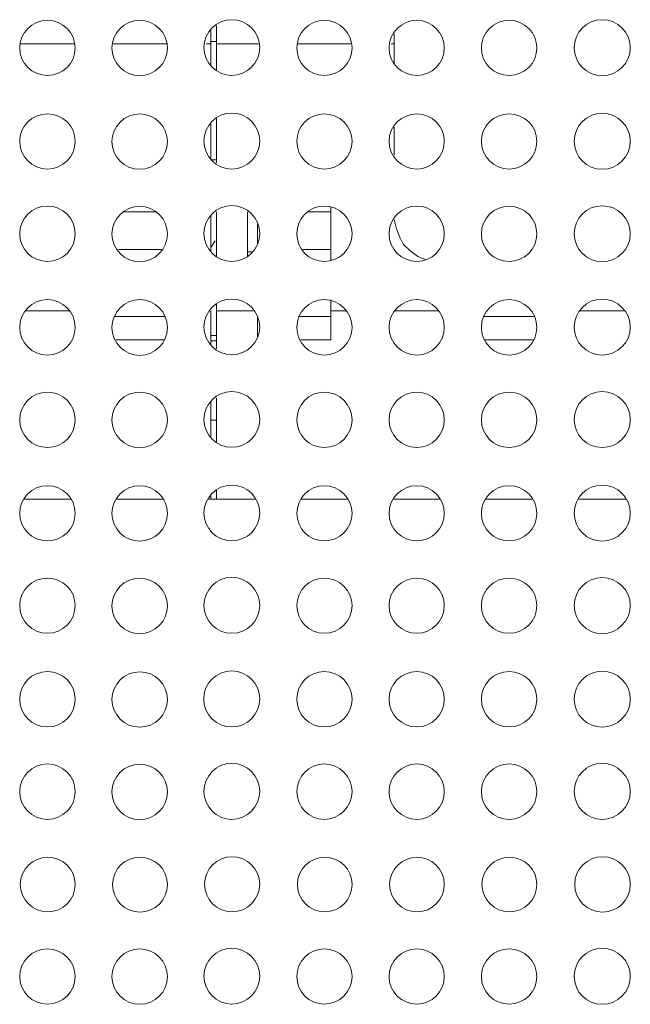
# Model space of a CAD drawing. Units: millimetres. Extents: x 31.6 to 73.5, y 16.1 to 70.8.
# Drawn here: x 67.3 to 68.8, y 52.7 to 55.2 of the extents above; entities that cross this region are included whole.
import ezdxf

# ---------------------------------------------------------------- set-up
doc = ezdxf.new("R2010")
doc.units = ezdxf.units.MM
doc.header["$MEASUREMENT"] = 0
doc.layers.add('layer 1', color=7, linetype='Continuous')

msp = doc.modelspace()

# ---------------------------------------------------------------- linework, layer by layer
at = {"layer": 'layer 1', "lineweight": 9}
for points, knots in [([(67.4055, 55.0982), (67.4055, 55.1366), (67.3742, 55.1678), (67.3358, 55.1678), (67.2975, 55.1678), (67.2662, 55.1366), (67.2662, 55.0982), (67.2662, 55.0599), (67.2975, 55.0293), (67.3358, 55.0293), (67.3742, 55.0293), (67.4055, 55.0599), (67.4055, 55.0982)], [0, 0, 0, 0, 0.25, 0.25, 0.25, 0.5, 0.5, 0.5, 0.75, 0.75, 0.75, 1, 1, 1, 1]), ([(67.637, 55.0982), (67.637, 55.1366), (67.6057, 55.1678), (67.5674, 55.1678), (67.529, 55.1678), (67.4978, 55.1366), (67.4978, 55.0982), (67.4978, 55.0599), (67.529, 55.0286), (67.5674, 55.0286), (67.6057, 55.0286), (67.637, 55.0599), (67.637, 55.0982)], [0, 0, 0, 0, 0.25, 0.25, 0.25, 0.5, 0.5, 0.5, 0.75, 0.75, 0.75, 1, 1, 1, 1]), ([(67.8685, 55.0996), (67.8685, 55.138), (67.8373, 55.1693), (67.7982, 55.1693), (67.7599, 55.1693), (67.7286, 55.138), (67.7286, 55.0996), (67.7286, 55.0606), (67.7599, 55.0293), (67.7982, 55.0293), (67.8373, 55.0293), (67.8685, 55.0606), (67.8685, 55.0996)], [0, 0, 0, 0, 0.25, 0.25, 0.25, 0.5, 0.5, 0.5, 0.75, 0.75, 0.75, 1, 1, 1, 1]), ([(68.1001, 55.0982), (68.1001, 55.1366), (68.0688, 55.1678), (68.0305, 55.1678), (67.9921, 55.1678), (67.9616, 55.1366), (67.9616, 55.0982), (67.9616, 55.0599), (67.9921, 55.0293), (68.0305, 55.0293), (68.0688, 55.0293), (68.1001, 55.0599), (68.1001, 55.0982)], [0, 0, 0, 0, 0.25, 0.25, 0.25, 0.5, 0.5, 0.5, 0.75, 0.75, 0.75, 1, 1, 1, 1]), ([(68.3316, 55.0982), (68.3316, 55.1366), (68.3011, 55.1678), (68.2627, 55.1678), (68.2244, 55.1678), (68.1931, 55.1366), (68.1931, 55.0982), (68.1931, 55.0599), (68.2244, 55.0293), (68.2627, 55.0293), (68.3011, 55.0293), (68.3316, 55.0599), (68.3316, 55.0982)], [0, 0, 0, 0, 0.25, 0.25, 0.25, 0.5, 0.5, 0.5, 0.75, 0.75, 0.75, 1, 1, 1, 1]), ([(68.5639, 55.0982), (68.5639, 55.1366), (68.5326, 55.1678), (68.4943, 55.1678), (68.4559, 55.1678), (68.4247, 55.1366), (68.4247, 55.0982), (68.4247, 55.0599), (68.4559, 55.0293), (68.4943, 55.0293), (68.5326, 55.0293), (68.5639, 55.0599), (68.5639, 55.0982)], [0, 0, 0, 0, 0.25, 0.25, 0.25, 0.5, 0.5, 0.5, 0.75, 0.75, 0.75, 1, 1, 1, 1]), ([(68.7983, 55.0989), (68.7983, 55.138), (68.7663, 55.1693), (68.7279, 55.1693), (68.6889, 55.1693), (68.6576, 55.138), (68.6576, 55.0989), (68.6576, 55.0599), (68.6889, 55.0286), (68.7279, 55.0286), (68.7663, 55.0286), (68.7983, 55.0599), (68.7983, 55.0989)], [0, 0, 0, 0, 0.25, 0.25, 0.25, 0.5, 0.5, 0.5, 0.75, 0.75, 0.75, 1, 1, 1, 1]), ([(67.4055, 54.8638), (67.4055, 54.9022), (67.3742, 54.9327), (67.3358, 54.9327), (67.2975, 54.9327), (67.2662, 54.9022), (67.2662, 54.8638), (67.2662, 54.8255), (67.2975, 54.7942), (67.3358, 54.7942), (67.3742, 54.7942), (67.4055, 54.8255), (67.4055, 54.8638)], [0, 0, 0, 0, 0.25, 0.25, 0.25, 0.5, 0.5, 0.5, 0.75, 0.75, 0.75, 1, 1, 1, 1]), ([(67.637, 54.8631), (67.637, 54.9015), (67.6057, 54.9327), (67.5674, 54.9327), (67.529, 54.9327), (67.4978, 54.9015), (67.4978, 54.8631), (67.4978, 54.8248), (67.529, 54.7935), (67.5674, 54.7935), (67.6057, 54.7935), (67.637, 54.8248), (67.637, 54.8631)], [0, 0, 0, 0, 0.25, 0.25, 0.25, 0.5, 0.5, 0.5, 0.75, 0.75, 0.75, 1, 1, 1, 1]), ([(67.8685, 54.8646), (67.8685, 54.9029), (67.8373, 54.9349), (67.7982, 54.9349), (67.7599, 54.9349), (67.7286, 54.9029), (67.7286, 54.8646), (67.7286, 54.8255), (67.7599, 54.7942), (67.7982, 54.7942), (67.8373, 54.7942), (67.8685, 54.8255), (67.8685, 54.8646)], [0, 0, 0, 0, 0.25, 0.25, 0.25, 0.5, 0.5, 0.5, 0.75, 0.75, 0.75, 1, 1, 1, 1]), ([(68.1001, 54.8638), (68.1001, 54.9022), (68.0688, 54.9327), (68.0305, 54.9327), (67.9921, 54.9327), (67.9616, 54.9022), (67.9616, 54.8638), (67.9616, 54.8255), (67.9921, 54.7942), (68.0305, 54.7942), (68.0688, 54.7942), (68.1001, 54.8255), (68.1001, 54.8638)], [0, 0, 0, 0, 0.25, 0.25, 0.25, 0.5, 0.5, 0.5, 0.75, 0.75, 0.75, 1, 1, 1, 1]), ([(68.3316, 54.8638), (68.3316, 54.9022), (68.3011, 54.9327), (68.2627, 54.9327), (68.2244, 54.9327), (68.1931, 54.9022), (68.1931, 54.8638), (68.1931, 54.8255), (68.2244, 54.7942), (68.2627, 54.7942), (68.3011, 54.7942), (68.3316, 54.8255), (68.3316, 54.8638)], [0, 0, 0, 0, 0.25, 0.25, 0.25, 0.5, 0.5, 0.5, 0.75, 0.75, 0.75, 1, 1, 1, 1]), ([(68.5639, 54.8638), (68.5639, 54.9022), (68.5326, 54.9327), (68.4943, 54.9327), (68.4559, 54.9327), (68.4247, 54.9022), (68.4247, 54.8638), (68.4247, 54.8255), (68.4559, 54.7942), (68.4943, 54.7942), (68.5326, 54.7942), (68.5639, 54.8255), (68.5639, 54.8638)], [0, 0, 0, 0, 0.25, 0.25, 0.25, 0.5, 0.5, 0.5, 0.75, 0.75, 0.75, 1, 1, 1, 1]), ([(68.7983, 54.8638), (68.7983, 54.9029), (68.7663, 54.9342), (68.7279, 54.9342), (68.6889, 54.9342), (68.6576, 54.9029), (68.6576, 54.8638), (68.6576, 54.8255), (68.6889, 54.7935), (68.7279, 54.7935), (68.7663, 54.7935), (68.7983, 54.8255), (68.7983, 54.8638)], [0, 0, 0, 0, 0.25, 0.25, 0.25, 0.5, 0.5, 0.5, 0.75, 0.75, 0.75, 1, 1, 1, 1]), ([(67.4055, 54.6316), (67.4055, 54.6699), (67.3742, 54.7012), (67.3358, 54.7012), (67.2975, 54.7012), (67.2662, 54.6699), (67.2662, 54.6316), (67.2662, 54.5932), (67.2975, 54.562), (67.3358, 54.562), (67.3742, 54.562), (67.4055, 54.5932), (67.4055, 54.6316)], [0, 0, 0, 0, 0.25, 0.25, 0.25, 0.5, 0.5, 0.5, 0.75, 0.75, 0.75, 1, 1, 1, 1]), ([(67.637, 54.6309), (67.637, 54.6692), (67.6057, 54.7005), (67.5674, 54.7005), (67.529, 54.7005), (67.4978, 54.6692), (67.4978, 54.6309), (67.4978, 54.5925), (67.529, 54.5613), (67.5674, 54.5613), (67.6057, 54.5613), (67.637, 54.5925), (67.637, 54.6309)], [0, 0, 0, 0, 0.25, 0.25, 0.25, 0.5, 0.5, 0.5, 0.75, 0.75, 0.75, 1, 1, 1, 1]), ([(67.8685, 54.6323), (67.8685, 54.6707), (67.8373, 54.7026), (67.7982, 54.7026), (67.7599, 54.7026), (67.7286, 54.6707), (67.7286, 54.6323), (67.7286, 54.5932), (67.7599, 54.562), (67.7982, 54.562), (67.8373, 54.562), (67.8685, 54.5932), (67.8685, 54.6323)], [0, 0, 0, 0, 0.25, 0.25, 0.25, 0.5, 0.5, 0.5, 0.75, 0.75, 0.75, 1, 1, 1, 1]), ([(68.1001, 54.6316), (68.1001, 54.6699), (68.0688, 54.7012), (68.0305, 54.7012), (67.9921, 54.7012), (67.9616, 54.6699), (67.9616, 54.6316), (67.9616, 54.5932), (67.9921, 54.562), (68.0305, 54.562), (68.0688, 54.562), (68.1001, 54.5932), (68.1001, 54.6316)], [0, 0, 0, 0, 0.25, 0.25, 0.25, 0.5, 0.5, 0.5, 0.75, 0.75, 0.75, 1, 1, 1, 1]), ([(68.3316, 54.6316), (68.3316, 54.6699), (68.3011, 54.7012), (68.2627, 54.7012), (68.2244, 54.7012), (68.1931, 54.6699), (68.1931, 54.6316), (68.1931, 54.5932), (68.2244, 54.562), (68.2627, 54.562), (68.3011, 54.562), (68.3316, 54.5932), (68.3316, 54.6316)], [0, 0, 0, 0, 0.25, 0.25, 0.25, 0.5, 0.5, 0.5, 0.75, 0.75, 0.75, 1, 1, 1, 1]), ([(68.5639, 54.6316), (68.5639, 54.6699), (68.5326, 54.7005), (68.4943, 54.7005), (68.4559, 54.7005), (68.4247, 54.6699), (68.4247, 54.6316), (68.4247, 54.5932), (68.4559, 54.562), (68.4943, 54.562), (68.5326, 54.562), (68.5639, 54.5932), (68.5639, 54.6316)], [0, 0, 0, 0, 0.25, 0.25, 0.25, 0.5, 0.5, 0.5, 0.75, 0.75, 0.75, 1, 1, 1, 1]), ([(68.7983, 54.6316), (68.7983, 54.6707), (68.7663, 54.7019), (68.7279, 54.7019), (68.6889, 54.7019), (68.6576, 54.6707), (68.6576, 54.6316), (68.6576, 54.5932), (68.6889, 54.5613), (68.7279, 54.5613), (68.7663, 54.5613), (68.7983, 54.5932), (68.7983, 54.6316)], [0, 0, 0, 0, 0.25, 0.25, 0.25, 0.5, 0.5, 0.5, 0.75, 0.75, 0.75, 1, 1, 1, 1]), ([(68.2059, 54.6671), (68.2059, 54.6671), (68.2116, 54.6444), (68.2116, 54.6444), (68.2116, 54.6444), (68.2201, 54.6224), (68.2201, 54.6224), (68.2201, 54.6224), (68.2286, 54.6053), (68.2286, 54.6053), (68.2286, 54.6053), (68.2457, 54.589), (68.2457, 54.589), (68.2457, 54.589), (68.2649, 54.5748), (68.2649, 54.5748), (68.2649, 54.5748), (68.2869, 54.5662), (68.2869, 54.5662)], [0, 0, 0, 0, 0.166667, 0.166667, 0.166667, 0.333333, 0.333333, 0.333333, 0.5, 0.5, 0.5, 0.666667, 0.666667, 0.666667, 0.833333, 0.833333, 0.833333, 1, 1, 1, 1]), ([(67.4055, 54.3965), (67.4055, 54.4349), (67.3742, 54.4661), (67.3358, 54.4661), (67.2975, 54.4661), (67.2662, 54.4349), (67.2662, 54.3965), (67.2662, 54.3581), (67.2975, 54.3269), (67.3358, 54.3269), (67.3742, 54.3269), (67.4055, 54.3581), (67.4055, 54.3965)], [0, 0, 0, 0, 0.25, 0.25, 0.25, 0.5, 0.5, 0.5, 0.75, 0.75, 0.75, 1, 1, 1, 1]), ([(67.637, 54.3958), (67.637, 54.4349), (67.6057, 54.4661), (67.5674, 54.4661), (67.529, 54.4661), (67.4978, 54.4349), (67.4978, 54.3958), (67.4978, 54.3574), (67.529, 54.3262), (67.5674, 54.3262), (67.6057, 54.3262), (67.637, 54.3574), (67.637, 54.3958)], [0, 0, 0, 0, 0.25, 0.25, 0.25, 0.5, 0.5, 0.5, 0.75, 0.75, 0.75, 1, 1, 1, 1]), ([(67.8685, 54.3972), (67.8685, 54.4363), (67.8373, 54.4675), (67.7982, 54.4675), (67.7599, 54.4675), (67.7286, 54.4363), (67.7286, 54.3972), (67.7286, 54.3589), (67.7599, 54.3276), (67.7982, 54.3276), (67.8373, 54.3276), (67.8685, 54.3589), (67.8685, 54.3972)], [0, 0, 0, 0, 0.25, 0.25, 0.25, 0.5, 0.5, 0.5, 0.75, 0.75, 0.75, 1, 1, 1, 1]), ([(68.1001, 54.3965), (68.1001, 54.4349), (68.0688, 54.4661), (68.0305, 54.4661), (67.9921, 54.4661), (67.9616, 54.4349), (67.9616, 54.3965), (67.9616, 54.3581), (67.9921, 54.3269), (68.0305, 54.3269), (68.0688, 54.3269), (68.1001, 54.3581), (68.1001, 54.3965)], [0, 0, 0, 0, 0.25, 0.25, 0.25, 0.5, 0.5, 0.5, 0.75, 0.75, 0.75, 1, 1, 1, 1]), ([(68.0468, 54.4654), (68.0468, 54.4654), (68.0468, 54.3652), (68.0468, 54.3652), (68.0468, 54.3652), (67.9715, 54.3652), (67.9715, 54.3652)], [0, 0, 0, 0, 0.5, 0.5, 0.5, 1, 1, 1, 1]), ([(68.3316, 54.3965), (68.3316, 54.4349), (68.3011, 54.4661), (68.2627, 54.4661), (68.2244, 54.4661), (68.1931, 54.4349), (68.1931, 54.3965), (68.1931, 54.3581), (68.2244, 54.3269), (68.2627, 54.3269), (68.3011, 54.3269), (68.3316, 54.3581), (68.3316, 54.3965)], [0, 0, 0, 0, 0.25, 0.25, 0.25, 0.5, 0.5, 0.5, 0.75, 0.75, 0.75, 1, 1, 1, 1]), ([(68.5639, 54.3965), (68.5639, 54.4349), (68.5326, 54.4661), (68.4943, 54.4661), (68.4559, 54.4661), (68.4247, 54.4349), (68.4247, 54.3965), (68.4247, 54.3581), (68.4559, 54.3269), (68.4943, 54.3269), (68.5326, 54.3269), (68.5639, 54.3581), (68.5639, 54.3965)], [0, 0, 0, 0, 0.25, 0.25, 0.25, 0.5, 0.5, 0.5, 0.75, 0.75, 0.75, 1, 1, 1, 1]), ([(68.7983, 54.3972), (68.7983, 54.4356), (68.7663, 54.4675), (68.7279, 54.4675), (68.6889, 54.4675), (68.6576, 54.4356), (68.6576, 54.3972), (68.6576, 54.3581), (68.6889, 54.3269), (68.7279, 54.3269), (68.7663, 54.3269), (68.7983, 54.3581), (68.7983, 54.3972)], [0, 0, 0, 0, 0.25, 0.25, 0.25, 0.5, 0.5, 0.5, 0.75, 0.75, 0.75, 1, 1, 1, 1]), ([(67.8685, 54.165), (67.8685, 54.204), (67.8373, 54.2353), (67.7982, 54.2353), (67.7599, 54.2353), (67.7286, 54.204), (67.7286, 54.165), (67.7286, 54.1266), (67.7599, 54.0954), (67.7982, 54.0954), (67.8373, 54.0954), (67.8685, 54.1266), (67.8685, 54.165)], [0, 0, 0, 0, 0.25, 0.25, 0.25, 0.5, 0.5, 0.5, 0.75, 0.75, 0.75, 1, 1, 1, 1]), ([(68.7983, 54.165), (68.7983, 54.2033), (68.7663, 54.2353), (68.7279, 54.2353), (68.6889, 54.2353), (68.6576, 54.2033), (68.6576, 54.165), (68.6576, 54.1259), (68.6889, 54.0946), (68.7279, 54.0946), (68.7663, 54.0946), (68.7983, 54.1259), (68.7983, 54.165)], [0, 0, 0, 0, 0.25, 0.25, 0.25, 0.5, 0.5, 0.5, 0.75, 0.75, 0.75, 1, 1, 1, 1]), ([(67.4055, 54.1642), (67.4055, 54.2026), (67.3742, 54.2338), (67.3358, 54.2338), (67.2975, 54.2338), (67.2662, 54.2026), (67.2662, 54.1642), (67.2662, 54.1259), (67.2975, 54.0946), (67.3358, 54.0946), (67.3742, 54.0946), (67.4055, 54.1259), (67.4055, 54.1642)], [0, 0, 0, 0, 0.25, 0.25, 0.25, 0.5, 0.5, 0.5, 0.75, 0.75, 0.75, 1, 1, 1, 1]), ([(67.637, 54.1642), (67.637, 54.2026), (67.6057, 54.2338), (67.5674, 54.2338), (67.529, 54.2338), (67.4978, 54.2026), (67.4978, 54.1642), (67.4978, 54.1252), (67.529, 54.0946), (67.5674, 54.0946), (67.6057, 54.0946), (67.637, 54.1252), (67.637, 54.1642)], [0, 0, 0, 0, 0.25, 0.25, 0.25, 0.5, 0.5, 0.5, 0.75, 0.75, 0.75, 1, 1, 1, 1]), ([(68.1001, 54.1642), (68.1001, 54.2026), (68.0688, 54.2338), (68.0305, 54.2338), (67.9921, 54.2338), (67.9616, 54.2026), (67.9616, 54.1642), (67.9616, 54.1259), (67.9921, 54.0946), (68.0305, 54.0946), (68.0688, 54.0946), (68.1001, 54.1259), (68.1001, 54.1642)], [0, 0, 0, 0, 0.25, 0.25, 0.25, 0.5, 0.5, 0.5, 0.75, 0.75, 0.75, 1, 1, 1, 1]), ([(68.3316, 54.1642), (68.3316, 54.2026), (68.3011, 54.2338), (68.2627, 54.2338), (68.2244, 54.2338), (68.1931, 54.2026), (68.1931, 54.1642), (68.1931, 54.1259), (68.2244, 54.0946), (68.2627, 54.0946), (68.3011, 54.0946), (68.3316, 54.1259), (68.3316, 54.1642)], [0, 0, 0, 0, 0.25, 0.25, 0.25, 0.5, 0.5, 0.5, 0.75, 0.75, 0.75, 1, 1, 1, 1]), ([(68.5639, 54.1642), (68.5639, 54.2026), (68.5326, 54.2338), (68.4943, 54.2338), (68.4559, 54.2338), (68.4247, 54.2026), (68.4247, 54.1642), (68.4247, 54.1259), (68.4559, 54.0946), (68.4943, 54.0946), (68.5326, 54.0946), (68.5639, 54.1259), (68.5639, 54.1642)], [0, 0, 0, 0, 0.25, 0.25, 0.25, 0.5, 0.5, 0.5, 0.75, 0.75, 0.75, 1, 1, 1, 1]), ([(67.4055, 53.9292), (67.4055, 53.9675), (67.3742, 53.9988), (67.3358, 53.9988), (67.2975, 53.9988), (67.2662, 53.9675), (67.2662, 53.9292), (67.2662, 53.8908), (67.2975, 53.8603), (67.3358, 53.8603), (67.3742, 53.8603), (67.4055, 53.8908), (67.4055, 53.9292)], [0, 0, 0, 0, 0.25, 0.25, 0.25, 0.5, 0.5, 0.5, 0.75, 0.75, 0.75, 1, 1, 1, 1]), ([(67.637, 53.9292), (67.637, 53.9675), (67.6057, 53.9988), (67.5674, 53.9988), (67.529, 53.9988), (67.4978, 53.9675), (67.4978, 53.9292), (67.4978, 53.8908), (67.529, 53.8595), (67.5674, 53.8595), (67.6057, 53.8595), (67.637, 53.8908), (67.637, 53.9292)], [0, 0, 0, 0, 0.25, 0.25, 0.25, 0.5, 0.5, 0.5, 0.75, 0.75, 0.75, 1, 1, 1, 1]), ([(67.8685, 53.9306), (67.8685, 53.9689), (67.8373, 54.0002), (67.7982, 54.0002), (67.7599, 54.0002), (67.7286, 53.9689), (67.7286, 53.9306), (67.7286, 53.8915), (67.7599, 53.8603), (67.7982, 53.8603), (67.8373, 53.8603), (67.8685, 53.8915), (67.8685, 53.9306)], [0, 0, 0, 0, 0.25, 0.25, 0.25, 0.5, 0.5, 0.5, 0.75, 0.75, 0.75, 1, 1, 1, 1]), ([(68.1001, 53.9292), (68.1001, 53.9675), (68.0688, 53.9988), (68.0305, 53.9988), (67.9928, 53.9988), (67.9616, 53.9675), (67.9616, 53.9292), (67.9616, 53.8908), (67.9928, 53.8603), (68.0305, 53.8603), (68.0688, 53.8603), (68.1001, 53.8908), (68.1001, 53.9292)], [0, 0, 0, 0, 0.25, 0.25, 0.25, 0.5, 0.5, 0.5, 0.75, 0.75, 0.75, 1, 1, 1, 1]), ([(68.3316, 53.9292), (68.3316, 53.9675), (68.3011, 53.9988), (68.2627, 53.9988), (68.2244, 53.9988), (68.1931, 53.9675), (68.1931, 53.9292), (68.1931, 53.8908), (68.2244, 53.8603), (68.2627, 53.8603), (68.3011, 53.8603), (68.3316, 53.8908), (68.3316, 53.9292)], [0, 0, 0, 0, 0.25, 0.25, 0.25, 0.5, 0.5, 0.5, 0.75, 0.75, 0.75, 1, 1, 1, 1]), ([(68.5639, 53.9292), (68.5639, 53.9675), (68.5326, 53.9988), (68.4943, 53.9988), (68.4559, 53.9988), (68.4247, 53.9675), (68.4247, 53.9292), (68.4247, 53.8908), (68.4559, 53.8603), (68.4943, 53.8603), (68.5326, 53.8603), (68.5639, 53.8908), (68.5639, 53.9292)], [0, 0, 0, 0, 0.25, 0.25, 0.25, 0.5, 0.5, 0.5, 0.75, 0.75, 0.75, 1, 1, 1, 1]), ([(68.7983, 53.9299), (68.7983, 53.9689), (68.7663, 54.0002), (68.7279, 54.0002), (68.6889, 54.0002), (68.6576, 53.9689), (68.6576, 53.9299), (68.6576, 53.8908), (68.6889, 53.8595), (68.7279, 53.8595), (68.7663, 53.8595), (68.7983, 53.8908), (68.7983, 53.9299)], [0, 0, 0, 0, 0.25, 0.25, 0.25, 0.5, 0.5, 0.5, 0.75, 0.75, 0.75, 1, 1, 1, 1]), ([(67.4055, 53.6976), (67.4055, 53.736), (67.3742, 53.7665), (67.3358, 53.7665), (67.2975, 53.7665), (67.2662, 53.736), (67.2662, 53.6976), (67.2662, 53.6593), (67.2975, 53.628), (67.3358, 53.628), (67.3742, 53.628), (67.4055, 53.6593), (67.4055, 53.6976)], [0, 0, 0, 0, 0.25, 0.25, 0.25, 0.5, 0.5, 0.5, 0.75, 0.75, 0.75, 1, 1, 1, 1]), ([(67.637, 53.6969), (67.637, 53.7353), (67.6057, 53.7665), (67.5674, 53.7665), (67.529, 53.7665), (67.4978, 53.7353), (67.4978, 53.6969), (67.4978, 53.6585), (67.529, 53.6273), (67.5674, 53.6273), (67.6057, 53.6273), (67.637, 53.6585), (67.637, 53.6969)], [0, 0, 0, 0, 0.25, 0.25, 0.25, 0.5, 0.5, 0.5, 0.75, 0.75, 0.75, 1, 1, 1, 1]), ([(67.8685, 53.6983), (67.8685, 53.7367), (67.8373, 53.7686), (67.7982, 53.7686), (67.7599, 53.7686), (67.7286, 53.7367), (67.7286, 53.6983), (67.7286, 53.6593), (67.7599, 53.628), (67.7982, 53.628), (67.8373, 53.628), (67.8685, 53.6593), (67.8685, 53.6983)], [0, 0, 0, 0, 0.25, 0.25, 0.25, 0.5, 0.5, 0.5, 0.75, 0.75, 0.75, 1, 1, 1, 1]), ([(68.1001, 53.6976), (68.1001, 53.736), (68.0688, 53.7665), (68.0305, 53.7665), (67.9928, 53.7665), (67.9616, 53.736), (67.9616, 53.6976), (67.9616, 53.6593), (67.9928, 53.628), (68.0305, 53.628), (68.0688, 53.628), (68.1001, 53.6593), (68.1001, 53.6976)], [0, 0, 0, 0, 0.25, 0.25, 0.25, 0.5, 0.5, 0.5, 0.75, 0.75, 0.75, 1, 1, 1, 1]), ([(68.3316, 53.6976), (68.3316, 53.736), (68.3011, 53.7665), (68.2627, 53.7665), (68.2244, 53.7665), (68.1931, 53.736), (68.1931, 53.6976), (68.1931, 53.6593), (68.2244, 53.628), (68.2627, 53.628), (68.3011, 53.628), (68.3316, 53.6593), (68.3316, 53.6976)], [0, 0, 0, 0, 0.25, 0.25, 0.25, 0.5, 0.5, 0.5, 0.75, 0.75, 0.75, 1, 1, 1, 1]), ([(68.5639, 53.6976), (68.5639, 53.736), (68.5326, 53.7665), (68.4943, 53.7665), (68.4559, 53.7665), (68.4247, 53.736), (68.4247, 53.6976), (68.4247, 53.6593), (68.4559, 53.628), (68.4943, 53.628), (68.5326, 53.628), (68.5639, 53.6593), (68.5639, 53.6976)], [0, 0, 0, 0, 0.25, 0.25, 0.25, 0.5, 0.5, 0.5, 0.75, 0.75, 0.75, 1, 1, 1, 1]), ([(68.7983, 53.6976), (68.7983, 53.7367), (68.7663, 53.7679), (68.7279, 53.7679), (68.6889, 53.7679), (68.6576, 53.7367), (68.6576, 53.6976), (68.6576, 53.6593), (68.6889, 53.6273), (68.7279, 53.6273), (68.7663, 53.6273), (68.7983, 53.6593), (68.7983, 53.6976)], [0, 0, 0, 0, 0.25, 0.25, 0.25, 0.5, 0.5, 0.5, 0.75, 0.75, 0.75, 1, 1, 1, 1]), ([(67.4055, 53.4625), (67.4055, 53.5009), (67.3742, 53.5321), (67.3358, 53.5321), (67.2975, 53.5321), (67.2662, 53.5009), (67.2662, 53.4625), (67.2662, 53.4242), (67.2975, 53.3929), (67.3358, 53.3929), (67.3742, 53.3929), (67.4055, 53.4242), (67.4055, 53.4625)], [0, 0, 0, 0, 0.25, 0.25, 0.25, 0.5, 0.5, 0.5, 0.75, 0.75, 0.75, 1, 1, 1, 1]), ([(67.637, 53.4618), (67.637, 53.5002), (67.6057, 53.5314), (67.5674, 53.5314), (67.529, 53.5314), (67.4978, 53.5002), (67.4978, 53.4618), (67.4978, 53.4235), (67.529, 53.3922), (67.5674, 53.3922), (67.6057, 53.3922), (67.637, 53.4235), (67.637, 53.4618)], [0, 0, 0, 0, 0.25, 0.25, 0.25, 0.5, 0.5, 0.5, 0.75, 0.75, 0.75, 1, 1, 1, 1]), ([(67.8685, 53.4632), (67.8685, 53.5023), (67.8373, 53.5335), (67.7982, 53.5335), (67.7599, 53.5335), (67.7279, 53.5023), (67.7279, 53.4632), (67.7279, 53.4242), (67.7599, 53.3929), (67.7982, 53.3929), (67.8373, 53.3929), (67.8685, 53.4242), (67.8685, 53.4632)], [0, 0, 0, 0, 0.25, 0.25, 0.25, 0.5, 0.5, 0.5, 0.75, 0.75, 0.75, 1, 1, 1, 1]), ([(68.1001, 53.4625), (68.1001, 53.5009), (68.0688, 53.5321), (68.0305, 53.5321), (67.9921, 53.5321), (67.9616, 53.5009), (67.9616, 53.4625), (67.9616, 53.4242), (67.9921, 53.3929), (68.0305, 53.3929), (68.0688, 53.3929), (68.1001, 53.4242), (68.1001, 53.4625)], [0, 0, 0, 0, 0.25, 0.25, 0.25, 0.5, 0.5, 0.5, 0.75, 0.75, 0.75, 1, 1, 1, 1]), ([(68.3316, 53.4625), (68.3316, 53.5009), (68.3011, 53.5321), (68.2627, 53.5321), (68.2244, 53.5321), (68.1931, 53.5009), (68.1931, 53.4625), (68.1931, 53.4242), (68.2244, 53.3929), (68.2627, 53.3929), (68.3011, 53.3929), (68.3316, 53.4242), (68.3316, 53.4625)], [0, 0, 0, 0, 0.25, 0.25, 0.25, 0.5, 0.5, 0.5, 0.75, 0.75, 0.75, 1, 1, 1, 1]), ([(68.5639, 53.4625), (68.5639, 53.5009), (68.5326, 53.5321), (68.4943, 53.5321), (68.4559, 53.5321), (68.4247, 53.5009), (68.4247, 53.4625), (68.4247, 53.4242), (68.4559, 53.3929), (68.4943, 53.3929), (68.5326, 53.3929), (68.5639, 53.4242), (68.5639, 53.4625)], [0, 0, 0, 0, 0.25, 0.25, 0.25, 0.5, 0.5, 0.5, 0.75, 0.75, 0.75, 1, 1, 1, 1]), ([(68.7983, 53.4625), (68.7983, 53.5016), (68.7663, 53.5328), (68.7279, 53.5328), (68.6889, 53.5328), (68.6576, 53.5016), (68.6576, 53.4625), (68.6576, 53.4242), (68.6889, 53.3922), (68.7279, 53.3922), (68.7663, 53.3922), (68.7983, 53.4242), (68.7983, 53.4625)], [0, 0, 0, 0, 0.25, 0.25, 0.25, 0.5, 0.5, 0.5, 0.75, 0.75, 0.75, 1, 1, 1, 1]), ([(67.4055, 53.2303), (67.4055, 53.2686), (67.3742, 53.2999), (67.3358, 53.2999), (67.2975, 53.2999), (67.2662, 53.2686), (67.2662, 53.2303), (67.2662, 53.1919), (67.2975, 53.1607), (67.3358, 53.1607), (67.3742, 53.1607), (67.4055, 53.1919), (67.4055, 53.2303)], [0, 0, 0, 0, 0.25, 0.25, 0.25, 0.5, 0.5, 0.5, 0.75, 0.75, 0.75, 1, 1, 1, 1]), ([(67.637, 53.2296), (67.637, 53.2686), (67.6057, 53.2992), (67.5674, 53.2992), (67.529, 53.2992), (67.4978, 53.2686), (67.4978, 53.2296), (67.4978, 53.1912), (67.529, 53.1599), (67.5674, 53.1599), (67.6057, 53.1599), (67.637, 53.1912), (67.637, 53.2296)], [0, 0, 0, 0, 0.25, 0.25, 0.25, 0.5, 0.5, 0.5, 0.75, 0.75, 0.75, 1, 1, 1, 1]), ([(67.8685, 53.231), (67.8685, 53.27), (67.8373, 53.3013), (67.7982, 53.3013), (67.7599, 53.3013), (67.7286, 53.27), (67.7286, 53.231), (67.7286, 53.1926), (67.7599, 53.1607), (67.7982, 53.1607), (67.8373, 53.1607), (67.8685, 53.1926), (67.8685, 53.231)], [0, 0, 0, 0, 0.25, 0.25, 0.25, 0.5, 0.5, 0.5, 0.75, 0.75, 0.75, 1, 1, 1, 1]), ([(68.1001, 53.2303), (68.1001, 53.2686), (68.0688, 53.2999), (68.0305, 53.2999), (67.9928, 53.2999), (67.9616, 53.2686), (67.9616, 53.2303), (67.9616, 53.1919), (67.9928, 53.1607), (68.0305, 53.1607), (68.0688, 53.1607), (68.1001, 53.1919), (68.1001, 53.2303)], [0, 0, 0, 0, 0.25, 0.25, 0.25, 0.5, 0.5, 0.5, 0.75, 0.75, 0.75, 1, 1, 1, 1]), ([(68.3316, 53.2303), (68.3316, 53.2686), (68.3011, 53.2999), (68.2627, 53.2999), (68.2244, 53.2999), (68.1931, 53.2686), (68.1931, 53.2303), (68.1931, 53.1919), (68.2244, 53.1607), (68.2627, 53.1607), (68.3011, 53.1607), (68.3316, 53.1919), (68.3316, 53.2303)], [0, 0, 0, 0, 0.25, 0.25, 0.25, 0.5, 0.5, 0.5, 0.75, 0.75, 0.75, 1, 1, 1, 1]), ([(68.5639, 53.2303), (68.5639, 53.2686), (68.5326, 53.2999), (68.4943, 53.2999), (68.4559, 53.2999), (68.4247, 53.2686), (68.4247, 53.2303), (68.4247, 53.1919), (68.4559, 53.1607), (68.4943, 53.1607), (68.5326, 53.1607), (68.5639, 53.1919), (68.5639, 53.2303)], [0, 0, 0, 0, 0.25, 0.25, 0.25, 0.5, 0.5, 0.5, 0.75, 0.75, 0.75, 1, 1, 1, 1]), ([(68.7983, 53.231), (68.7983, 53.2693), (68.7663, 53.3013), (68.7279, 53.3013), (68.6889, 53.3013), (68.6576, 53.2693), (68.6576, 53.231), (68.6576, 53.1919), (68.6889, 53.1607), (68.7279, 53.1607), (68.7663, 53.1607), (68.7983, 53.1919), (68.7983, 53.231)], [0, 0, 0, 0, 0.25, 0.25, 0.25, 0.5, 0.5, 0.5, 0.75, 0.75, 0.75, 1, 1, 1, 1]), ([(67.4055, 52.9973), (67.4055, 53.0349), (67.3742, 53.0655), (67.3366, 53.0655), (67.2989, 53.0655), (67.2677, 53.0349), (67.2677, 52.9973), (67.2677, 52.9589), (67.2989, 52.9284), (67.3366, 52.9284), (67.3742, 52.9284), (67.4055, 52.9589), (67.4055, 52.9973)], [0, 0, 0, 0, 0.25, 0.25, 0.25, 0.5, 0.5, 0.5, 0.75, 0.75, 0.75, 1, 1, 1, 1]), ([(67.637, 52.9966), (67.637, 53.0349), (67.6057, 53.0655), (67.5681, 53.0655), (67.5297, 53.0655), (67.4992, 53.0349), (67.4992, 52.9966), (67.4992, 52.9589), (67.5297, 52.9277), (67.5681, 52.9277), (67.6057, 52.9277), (67.637, 52.9589), (67.637, 52.9966)], [0, 0, 0, 0, 0.25, 0.25, 0.25, 0.5, 0.5, 0.5, 0.75, 0.75, 0.75, 1, 1, 1, 1]), ([(67.8685, 52.998), (67.8685, 53.0364), (67.8373, 53.0669), (67.7989, 53.0669), (67.7613, 53.0669), (67.73, 53.0364), (67.73, 52.998), (67.73, 52.9597), (67.7613, 52.9284), (67.7989, 52.9284), (67.8373, 52.9284), (67.8685, 52.9597), (67.8685, 52.998)], [0, 0, 0, 0, 0.25, 0.25, 0.25, 0.5, 0.5, 0.5, 0.75, 0.75, 0.75, 1, 1, 1, 1]), ([(68.1001, 52.9973), (68.1001, 53.0349), (68.0695, 53.0655), (68.0319, 53.0655), (67.9935, 53.0655), (67.963, 53.0349), (67.963, 52.9973), (67.963, 52.9589), (67.9935, 52.9284), (68.0319, 52.9284), (68.0695, 52.9284), (68.1001, 52.9589), (68.1001, 52.9973)], [0, 0, 0, 0, 0.25, 0.25, 0.25, 0.5, 0.5, 0.5, 0.75, 0.75, 0.75, 1, 1, 1, 1]), ([(68.3316, 52.9973), (68.3316, 53.0349), (68.3011, 53.0655), (68.2634, 53.0655), (68.2258, 53.0655), (68.1945, 53.0349), (68.1945, 52.9973), (68.1945, 52.9589), (68.2258, 52.9284), (68.2634, 52.9284), (68.3011, 52.9284), (68.3316, 52.9589), (68.3316, 52.9973)], [0, 0, 0, 0, 0.25, 0.25, 0.25, 0.5, 0.5, 0.5, 0.75, 0.75, 0.75, 1, 1, 1, 1]), ([(68.5639, 52.9973), (68.5639, 53.0349), (68.5326, 53.0655), (68.495, 53.0655), (68.4573, 53.0655), (68.4261, 53.0349), (68.4261, 52.9973), (68.4261, 52.9589), (68.4573, 52.9284), (68.495, 52.9284), (68.5326, 52.9284), (68.5639, 52.9589), (68.5639, 52.9973)], [0, 0, 0, 0, 0.25, 0.25, 0.25, 0.5, 0.5, 0.5, 0.75, 0.75, 0.75, 1, 1, 1, 1]), ([(68.7983, 52.9973), (68.7983, 53.0357), (68.767, 53.0669), (68.7287, 53.0669), (68.6903, 53.0669), (68.659, 53.0357), (68.659, 52.9973), (68.659, 52.9589), (68.6903, 52.9277), (68.7287, 52.9277), (68.767, 52.9277), (68.7983, 52.9589), (68.7983, 52.9973)], [0, 0, 0, 0, 0.25, 0.25, 0.25, 0.5, 0.5, 0.5, 0.75, 0.75, 0.75, 1, 1, 1, 1]), ([(67.4055, 52.7658), (67.4055, 52.8041), (67.3742, 52.8354), (67.3358, 52.8354), (67.2975, 52.8354), (67.2662, 52.8041), (67.2662, 52.7658), (67.2662, 52.7274), (67.2975, 52.6969), (67.3358, 52.6969), (67.3742, 52.6969), (67.4055, 52.7274), (67.4055, 52.7658)], [0, 0, 0, 0, 0.25, 0.25, 0.25, 0.5, 0.5, 0.5, 0.75, 0.75, 0.75, 1, 1, 1, 1]), ([(67.637, 52.7658), (67.637, 52.8041), (67.6057, 52.8354), (67.5674, 52.8354), (67.529, 52.8354), (67.4978, 52.8041), (67.4978, 52.7658), (67.4978, 52.7274), (67.529, 52.6962), (67.5674, 52.6962), (67.6057, 52.6962), (67.637, 52.7274), (67.637, 52.7658)], [0, 0, 0, 0, 0.25, 0.25, 0.25, 0.5, 0.5, 0.5, 0.75, 0.75, 0.75, 1, 1, 1, 1]), ([(67.8685, 52.7672), (67.8685, 52.8055), (67.8373, 52.8368), (67.7982, 52.8368), (67.7599, 52.8368), (67.7286, 52.8055), (67.7286, 52.7672), (67.7286, 52.7281), (67.7599, 52.6969), (67.7982, 52.6969), (67.8373, 52.6969), (67.8685, 52.7281), (67.8685, 52.7672)], [0, 0, 0, 0, 0.25, 0.25, 0.25, 0.5, 0.5, 0.5, 0.75, 0.75, 0.75, 1, 1, 1, 1]), ([(68.1001, 52.7658), (68.1001, 52.8041), (68.0688, 52.8354), (68.0305, 52.8354), (67.9921, 52.8354), (67.9616, 52.8041), (67.9616, 52.7658), (67.9616, 52.7274), (67.9921, 52.6969), (68.0305, 52.6969), (68.0688, 52.6969), (68.1001, 52.7274), (68.1001, 52.7658)], [0, 0, 0, 0, 0.25, 0.25, 0.25, 0.5, 0.5, 0.5, 0.75, 0.75, 0.75, 1, 1, 1, 1]), ([(68.3316, 52.7658), (68.3316, 52.8041), (68.3011, 52.8354), (68.2627, 52.8354), (68.2244, 52.8354), (68.1931, 52.8041), (68.1931, 52.7658), (68.1931, 52.7274), (68.2244, 52.6969), (68.2627, 52.6969), (68.3011, 52.6969), (68.3316, 52.7274), (68.3316, 52.7658)], [0, 0, 0, 0, 0.25, 0.25, 0.25, 0.5, 0.5, 0.5, 0.75, 0.75, 0.75, 1, 1, 1, 1]), ([(68.5639, 52.7658), (68.5639, 52.8041), (68.5326, 52.8354), (68.4943, 52.8354), (68.4559, 52.8354), (68.4247, 52.8041), (68.4247, 52.7658), (68.4247, 52.7274), (68.4559, 52.6969), (68.4943, 52.6969), (68.5326, 52.6969), (68.5639, 52.7274), (68.5639, 52.7658)], [0, 0, 0, 0, 0.25, 0.25, 0.25, 0.5, 0.5, 0.5, 0.75, 0.75, 0.75, 1, 1, 1, 1]), ([(68.7983, 52.7665), (68.7983, 52.8055), (68.7663, 52.8368), (68.7279, 52.8368), (68.6889, 52.8368), (68.6576, 52.8055), (68.6576, 52.7665), (68.6576, 52.7274), (68.6889, 52.6962), (68.7279, 52.6962), (68.7663, 52.6962), (68.7983, 52.7274), (68.7983, 52.7665)], [0, 0, 0, 0, 0.25, 0.25, 0.25, 0.5, 0.5, 0.5, 0.75, 0.75, 0.75, 1, 1, 1, 1])]:
    msp.add_open_spline(points, degree=3, knots=knots, dxfattribs=at)
for points in [[(67.7599, 55.0414), (67.7599, 55.0414), (67.7599, 55.1536), (67.7599, 55.1536)], [(67.7457, 55.0528), (67.7457, 55.0528), (67.7457, 55.1423), (67.7457, 55.1423)], [(68.2059, 55.1337), (68.2059, 55.1337), (68.2059, 55.0585), (68.2059, 55.0585)], [(67.4026, 55.1089), (67.4026, 55.1089), (67.2684, 55.1089), (67.2684, 55.1089)], [(67.637, 55.1089), (67.637, 55.1089), (67.4999, 55.1089), (67.4999, 55.1089)], [(67.7457, 55.1089), (67.7457, 55.1089), (67.7343, 55.1089), (67.7343, 55.1089)], [(67.7457, 55.1146), (67.7457, 55.1146), (67.7599, 55.1146), (67.7599, 55.1146)], [(67.8657, 55.1089), (67.8657, 55.1089), (67.7599, 55.1089), (67.7599, 55.1089)], [(68.0972, 55.1089), (68.0972, 55.1089), (67.963, 55.1089), (67.963, 55.1089)], [(68.2059, 55.1089), (68.2059, 55.1089), (68.1981, 55.1089), (68.1981, 55.1089)], [(67.7457, 54.8205), (67.7457, 54.8205), (67.7457, 54.9072), (67.7457, 54.9072)], [(67.7599, 54.8099), (67.7599, 54.8099), (67.7599, 54.9214), (67.7599, 54.9214)], [(68.2059, 54.8994), (68.2059, 54.8994), (68.2059, 54.829), (68.2059, 54.829)], [(67.7485, 54.8177), (67.7485, 54.8177), (67.7599, 54.8177), (67.7599, 54.8177)], [(67.6114, 54.6863), (67.6114, 54.6863), (67.5248, 54.6863), (67.5248, 54.6863)], [(67.7599, 54.5748), (67.7599, 54.5748), (67.7599, 54.6863), (67.7599, 54.6863)], [(67.838, 54.5748), (67.838, 54.5748), (67.838, 54.6863), (67.838, 54.6863)], [(68.0468, 54.6863), (68.0468, 54.6863), (67.9886, 54.6863), (67.9886, 54.6863)], [(68.0468, 54.5634), (68.0468, 54.5634), (68.0468, 54.6976), (68.0468, 54.6976)], [(67.7457, 54.589), (67.7457, 54.589), (67.7457, 54.6756), (67.7457, 54.6756)], [(67.8629, 54.6053), (67.8629, 54.6053), (67.8629, 54.6557), (67.8629, 54.6557)], [(67.757, 54.6138), (67.757, 54.6138), (67.7457, 54.5968), (67.7457, 54.5968)], [(67.6228, 54.5918), (67.6228, 54.5918), (67.5141, 54.5918), (67.5141, 54.5918)], [(67.838, 54.5861), (67.838, 54.5861), (67.8486, 54.5861), (67.8486, 54.5861)], [(68.0468, 54.5918), (68.0468, 54.5918), (67.9772, 54.5918), (67.9772, 54.5918)], [(67.3912, 54.4377), (67.3912, 54.4377), (67.2826, 54.4377), (67.2826, 54.4377)], [(67.7457, 54.3539), (67.7457, 54.3539), (67.7457, 54.4377), (67.7457, 54.4377)], [(67.7599, 54.3425), (67.7599, 54.3425), (67.7599, 54.4547), (67.7599, 54.4547)], [(67.8515, 54.4377), (67.8515, 54.4377), (67.7599, 54.4377), (67.7599, 54.4377)], [(68.0866, 54.4377), (68.0866, 54.4377), (68.0468, 54.4377), (68.0468, 54.4377)], [(68.3181, 54.4377), (68.3181, 54.4377), (68.2087, 54.4377), (68.2087, 54.4377)], [(68.7812, 54.4377), (68.7812, 54.4377), (68.6725, 54.4377), (68.6725, 54.4377)], [(67.6313, 54.4235), (67.6313, 54.4235), (67.5056, 54.4235), (67.5056, 54.4235)], [(67.8629, 54.3731), (67.8629, 54.3731), (67.8629, 54.4235), (67.8629, 54.4235)], [(68.0468, 54.4235), (68.0468, 54.4235), (67.9658, 54.4235), (67.9658, 54.4235)], [(68.5582, 54.4235), (68.5582, 54.4235), (68.4296, 54.4235), (68.4296, 54.4235)], [(67.6285, 54.3652), (67.6285, 54.3652), (67.5084, 54.3652), (67.5084, 54.3652)], [(67.7457, 54.3759), (67.7457, 54.3759), (67.7599, 54.3759), (67.7599, 54.3759)], [(67.7457, 54.3624), (67.7457, 54.3624), (67.7599, 54.3624), (67.7599, 54.3624)], [(68.5553, 54.3652), (68.5553, 54.3652), (68.4325, 54.3652), (68.4325, 54.3652)], [(67.7599, 54.1074), (67.7599, 54.1074), (67.7599, 54.2196), (67.7599, 54.2196)], [(67.7457, 54.1216), (67.7457, 54.1216), (67.7457, 54.2083), (67.7457, 54.2083)], [(67.7457, 54.1635), (67.7457, 54.1635), (67.7599, 54.1635), (67.7599, 54.1635)], [(67.3941, 53.9647), (67.3941, 53.9647), (67.2769, 53.9647), (67.2769, 53.9647)], [(67.6285, 53.9647), (67.6285, 53.9647), (67.5084, 53.9647), (67.5084, 53.9647)], [(67.8572, 53.9647), (67.8572, 53.9647), (67.74, 53.9647), (67.74, 53.9647)], [(67.7457, 53.9647), (67.7457, 53.9647), (67.7457, 53.9732), (67.7457, 53.9732)], [(67.7599, 53.9647), (67.7599, 53.9647), (67.7599, 53.9874), (67.7599, 53.9874)], [(68.0916, 53.9647), (68.0916, 53.9647), (67.9715, 53.9647), (67.9715, 53.9647)], [(68.321, 53.9647), (68.321, 53.9647), (68.2038, 53.9647), (68.2038, 53.9647)], [(68.5525, 53.9647), (68.5525, 53.9647), (68.4353, 53.9647), (68.4353, 53.9647)], [(68.7869, 53.9647), (68.7869, 53.9647), (68.6669, 53.9647), (68.6669, 53.9647)]]:
    msp.add_open_spline(points, degree=3, dxfattribs=at)

doc.saveas('drawing.dxf')
